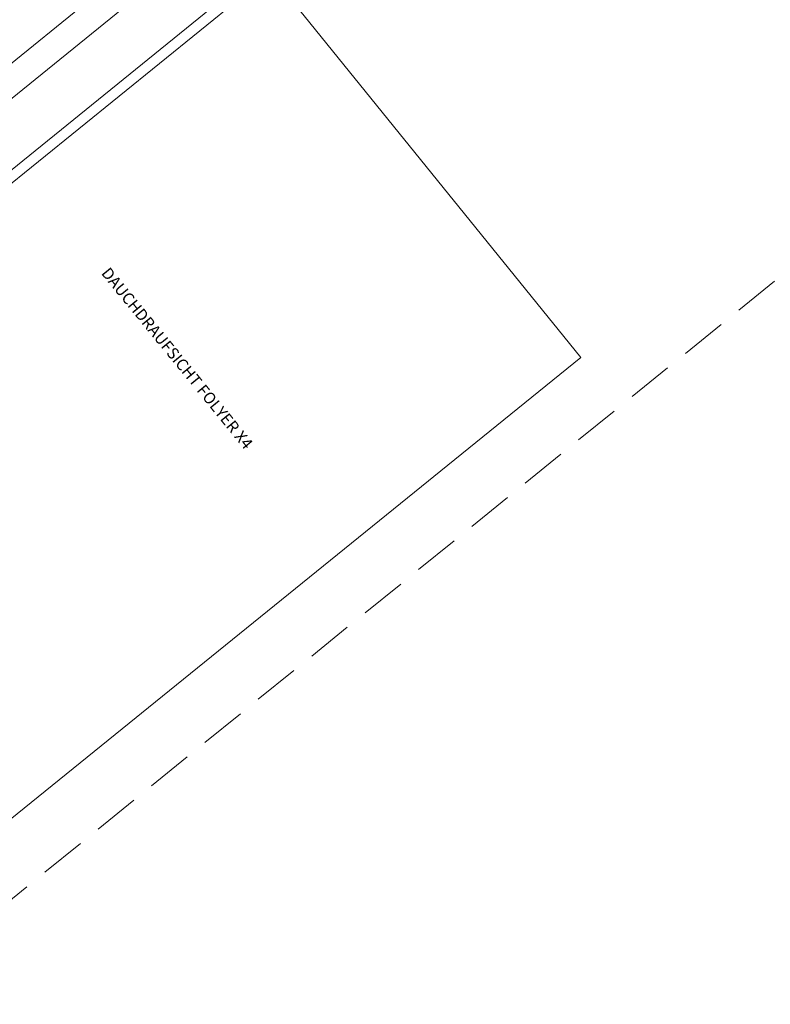
# Model space of a CAD drawing. Units: metres. Extents: x 5876 to 6372, y 343884 to 344372.
# Drawn here: x 6013 to 6021, y 344080 to 344091 of the extents above; entities that cross this region are included whole.
import ezdxf

# ---------------------------------------------------------------- set-up
doc = ezdxf.new("R2010")
doc.units = ezdxf.units.M
doc.linetypes.add('DASHED', pattern=[0.75, 0.5, -0.25])
for name, color, linetype, lineweight in [('A_01_Bebauung_Bestand', 7, 'CONTINUOUS', 20), ('A_01_Unterbauung', 201, 'DASHED', 13), ('A_06_RS_Belag', 7, 'CONTINUOUS', 0), ('A_06_RS_Raumbezeichnung', 7, 'CONTINUOUS', 13), ('A_06_RS_Raumblock', 7, 'CONTINUOUS', 0), ('A_06_RS_Raumfläche', 7, 'CONTINUOUS', 0), ('A_06_RS_Raumhöhe', 7, 'CONTINUOUS', 0), ('A_06_RS_RN alt', 7, 'CONTINUOUS', 0), ('A_06_RS_RN neu', 7, 'CONTINUOUS', 0)]:
    doc.layers.add(name, color=color, linetype=linetype, lineweight=lineweight)
doc.styles.add('RAUM1', font='simplex.shx')
doc.styles.add('RAUM2', font='isocp.shx')

# ---------------------------------------------------------------- blocks, each defined once
blk = doc.blocks.new('*U65')
at = {"layer": 'A_06_RS_Belag', "ltscale": 10, "style": 'RAUM1'}
blk.add_attdef('BELAG', (0, -106.3), '', height=12.5, rotation=359.9982, dxfattribs=at)
at = {"layer": 'A_06_RS_Raumbezeichnung', "ltscale": 10, "style": 'RAUM1'}
blk.add_attdef('RAUMBEZ', (0, -12.5), '', height=12.5, rotation=359.9982, dxfattribs=at)
at = {"layer": 'A_06_RS_Raumfläche', "ltscale": 10, "style": 'RAUM1', "flags": 4}
blk.add_attdef('FLÄCHE_NEU', (-0.2, -85.5), '', height=12.5, rotation=359.9982, dxfattribs=at)
at = {"layer": 'A_06_RS_Raumhöhe', "ltscale": 10, "style": 'RAUM1'}
blk.add_attdef('RAUMHÖHE', (0, -127.1), '', height=12.5, rotation=359.9982, dxfattribs=at)
at = {"layer": 'A_06_RS_RN alt', "color": 251, "ltscale": 10, "style": 'RAUM2'}
blk.add_attdef('RAUMNUMMER', (-1.8, -65), '', height=12.5, rotation=359.9982, dxfattribs=at)
at = {"layer": 'A_06_RS_RN neu', "color": 1, "ltscale": 10, "style": 'RAUM2'}
blk.add_attdef('RAUMNUMMER-NEU', (-5.1, -42.7), '', height=20, rotation=359.9982, dxfattribs=at)

msp = doc.modelspace()

# ---------------------------------------------------------------- linework, layer by layer
at = {"layer": 'A_01_Bebauung_Bestand'}
for p, q in [((6008.388, 344087.365), (6014.532, 344092.343)), ((6008.577, 344087.132), (6014.721, 344092.11)), ((6009.395, 344086.869), (6015.293, 344091.648)), ((6009.323, 344086.958), (6014.957, 344091.523))]:
    msp.add_line(p, q, dxfattribs=at)
at = {"layer": 'A_01_Bebauung_Bestand', "flags": 128}
msp.add_lwpolyline([(5998.796, 344112.028), (6018.686, 344087.459), (6005.768, 344077.001), (6002.882, 344080.566), (5974.317, 344057.439), (5932.99, 344108.607), (5942.037, 344115.931)], dxfattribs=at)
at = {"layer": 'A_01_Unterbauung'}
msp.add_lwpolyline([(5975.151, 344051.307), (6031.587, 343981.651), (6080.732, 344021.468), (6024.295, 344091.125)], close=True, dxfattribs=at)

# ---------------------------------------------------------------- block references
at = {"layer": 'A_06_RS_Raumblock', "ltscale": 10}
ref = msp.add_blockref('*U65', (6013.541, 344088.457), dxfattribs=dict(at, xscale=0.01, yscale=0.01, zscale=0.01, rotation=309.1764299037507))
ref.add_attrib('RAUMBEZ', 'DAUCHDRAUFSICHT FOLYER X4', (6013.445, 344088.378), dxfattribs={"layer": 'A_06_RS_Raumbezeichnung', "ltscale": 10, "height": 0.125, "rotation": 309.1746, "style": 'RAUM1'})

doc.saveas('drawing.dxf')
